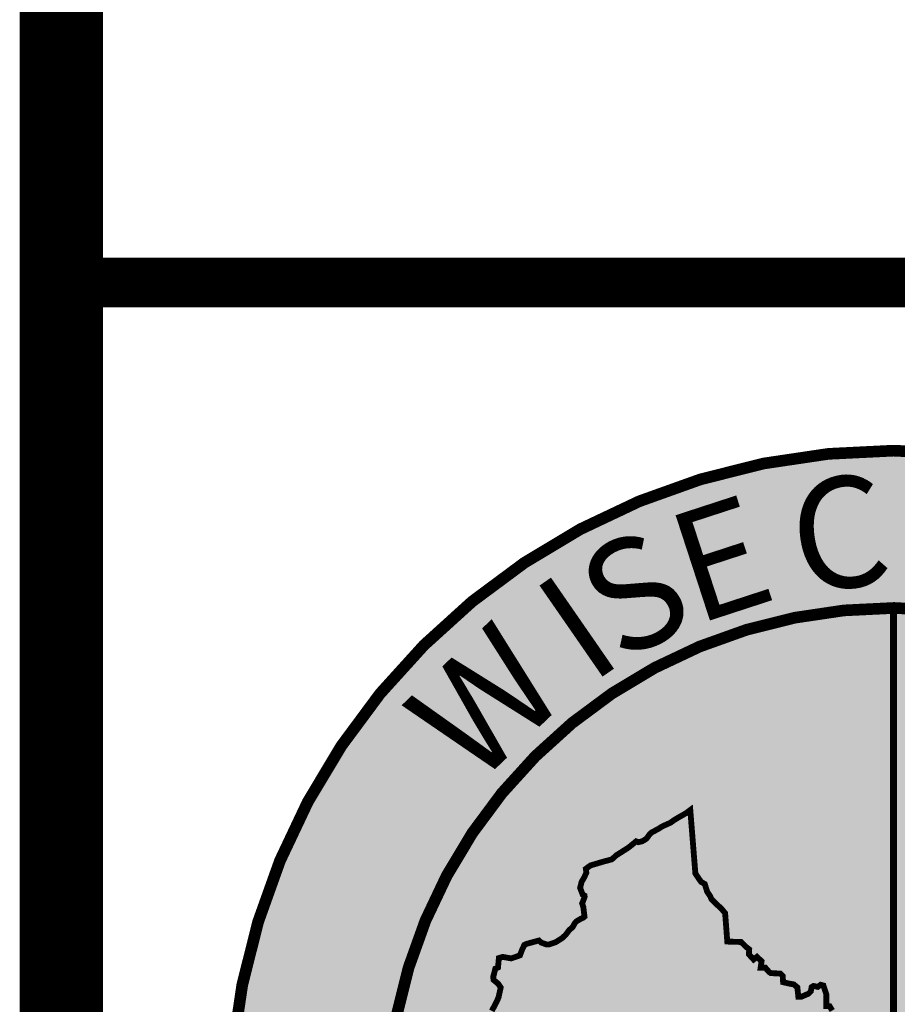
# Model space of a CAD drawing. Units: feet. Extents: x 50.2 to 60.8, y 37.1 to 45.2.
# Drawn here: x 50.2 to 50.8, y 37.7 to 38.3 of the extents above; entities that cross this region are included whole.
import ezdxf

# ---------------------------------------------------------------- set-up
doc = ezdxf.new("R2010")
doc.units = ezdxf.units.FT
doc.header["$MEASUREMENT"] = 0
doc.styles.add('WCPSA Logo', font='calibri.ttf', dxfattribs={"height": 0.2})

# ---------------------------------------------------------------- blocks, each defined once
blk = doc.blocks.new('WCPSA Digitized')
at = {"true_color": 0xffffff}
h = blk.add_hatch(color=7, dxfattribs=at)
h.dxf.hatch_style = 1
edge = h.paths.add_edge_path(flags=16)
edge.add_arc((7.247535904753022e-13, 2.41184849869569e-12), 0.8699999999975883, 90.00000000004775, 449.8657481723718)
edge.add_line((0.002038526819838182, 0.869997611725692), (0, 0.8700000000000001))
edge = h.paths.add_edge_path()
edge.add_line((-0.0002916096478529084, 1.139999962703426), (0.0003682323176548152, 1.13999994052849))
edge.add_arc((6.536993168992922e-13, 2.69650968220958e-12), 1.139999999997303, -269.9853438576255, 89.98149284384971, ccw=False)
at = {"true_color": 0xc22000}
h = blk.add_hatch(color=22, dxfattribs=at)
h.dxf.hatch_style = 1
h.paths.add_polyline_path([(0, 0.8700000000000001, 0.5773502691900058), (-0.7534421012887833, -0.4349999999978738), (0, 0)])
h.paths.add_polyline_path([(-0.2891859337687492, 0.3462418047711253), (-0.2855048682540655, 0.2975099133327603), (-0.26182646676898, 0.29677275987342), (-0.252949558198452, 0.2880847947672009), (-0.2478770390152931, 0.2841028599068522), (-0.2484207898378372, 0.2755960933864117), (-0.2402688823640347, 0.2667271634563804), (-0.2346526123583317, 0.2712522274814546), (-0.2266576625406742, 0.2637659562751651), (-0.2282882928848267, 0.2527252100408077), (-0.2203176356852055, 0.2527252100408077), (-0.2137957364320755, 0.2453042352572083), (-0.2107163481414318, 0.2433133842423558), (-0.1944125331938267, 0.2425892897881567), (-0.1904268935322762, 0.238607354927808), (-0.1898837648332119, 0.2310056481510401), (-0.1897025145590305, 0.2277475735172629), (-0.1801012270152569, 0.2255757572129369), (-0.1714055687189102, 0.2239466034807265), (-0.1652461681514978, 0.2188788768835366), (-0.1644968762993813, 0.2119350349530578), (-0.1635912470519543, 0.2030663378536701), (-0.1577943488955498, 0.2030663378536701), (-0.1462005525827408, 0.2079530996270478), (-0.1422149129211903, 0.2119350349530578), (-0.140765530988574, 0.2193560097366571), (-0.1375048942863941, 0.2213468607515097), (-0.1302586141973734, 0.2197179398499429), (-0.1251860950142145, 0.2233379445970058), (-0.1204760763794184, 0.2220709547400475), (-0.1155854295939207, 0.2072292384691536), (-0.1154041793197393, 0.1865957011468709), (-0.1099591944366693, 0.1867041406221688), (-0.1054298020899296, 0.1791022005490959), (-0.1030747927725315, 0.1646226481534541), (-0.1027129162102938, 0.1561156483367085), (-0.09800289757549763, 0.1519527481868863), (-0.09782164543867111, 0.1463418924249709), (-0.09800289757549763, 0.1401881407946348), (-0.09632496917863875, 0.1351588799247483), (-0.1009576781463863, 0.1285814034307631), (-0.1045241728425026, 0.1255273898132145), (-0.1081473138183355, 0.1242603994905949), (-0.1105023231357336, 0.1237172707915306), (-0.1134010832756758, 0.124984260648489), (-0.1162992212921381, 0.1269753449596465), (-0.1179298516362906, 0.1269753449596465), (-0.1195598598569632, 0.1251652259379625), (-0.1195598598569632, 0.1238982360810041), (-0.1191979814320803, 0.1204594299197197), (-0.1185466161817814, 0.1163397657202192), (-0.1219148691743612, 0.1117714648135006), (-0.1226398702710867, 0.1101425443775952), (-0.1249948795884848, 0.1079707280732691), (-0.1268061380833387, 0.1081516933627427), (-0.1309017656954268, 0.1078789560138427), (-0.1331467870622873, 0.1088755545206368), (-0.1358264726109795, 0.1100654895687221), (-0.1371324267238379, 0.1137625491246581), (-0.1376755554229021, 0.1186495437286794), (-0.1380380559712648, 0.1206403952091932), (-0.1385811846703291, 0.1226314790546894), (-0.1402118150144815, 0.1242603994905949), (-0.1422043237835169, 0.1242603994905949), (-0.143653703853488, 0.1238982360810041), (-0.1451030839234591, 0.123355340212584), (-0.1463712137192488, 0.1228124443441629), (-0.1476393435150385, 0.1208213600330055), (-0.1491120191845496, 0.1159167231908), (-0.1541606206446886, 0.1121336286887527), (-0.1570593807846308, 0.1101425443775952), (-0.1628562789410353, 0.1094186836853623), (-0.1681094262748957, 0.1106856735423207), (-0.1737256981432438, 0.1099615790881217), (-0.1768050864338875, 0.1095996485091746), (-0.182601984590292, 0.1092377183958888), (-0.1840513646602631, 0.1090565198101103), (-0.188970660790801, 0.1081276736222208), (-0.1971225682646036, 0.1070418818853796), (-0.1998394560068846, 0.1045079021714623), (-0.2031007185578346, 0.1012498280033469), (-0.2101657465100288, 0.1048698327504098), (-0.4403138794004917, 0.1097656888887286), (-0.4452412743121386, 0.1210592268034816), (-0.4498784188181162, 0.1083179670386016), (-0.4524869304150343, 0.09876178856939077), (-0.4505531331811028, 0.0929664116373008), (-0.4577039517462254, 0.08920584386214614), (-0.4611819665879011, 0.08631016639992595), (-0.462341096252203, 0.08341448893770576), (-0.4614715930074453, 0.07907085679471404), (-0.4606020897626877, 0.0755959041416645), (-0.462341096252203, 0.07067299587652087), (-0.4655294828116894, 0.06719827651977539), (-0.4684276208281517, 0.06343368627130985), (-0.4716153852641582, 0.06024837121367455), (-0.4739342704415321, 0.05822137370705605), (-0.4774122834205627, 0.05619437620043755), (-0.4806006718426943, 0.05619437620043755), (-0.4910340923815966, 0.05503605864942074), (-0.4986528363078833, 0.04655844252556562), (-0.5050289891660213, 0.04192517232149839), (-0.509666133671999, 0.03700249781832099), (-0.5195202995091677, 0.04453144548460752), (-0.5348811149597168, 0.05669366335496306), (-0.5403877645730972, 0.05119171319529414), (-0.5424170214682817, 0.04829580243676901), (-0.5482132956385612, 0.04916448239237114), (-0.5534303169697523, 0.05003339564427733), (-0.5574875865131617, 0.05032279994338751), (-0.5679216291755438, 0.04742712248116732), (-0.5690807588398457, 0.04626880493015051), (-0.5748776569962502, 0.03671286022290587), (-0.5763264149427414, 0.03381718276068568), (-0.5815434362739325, 0.02744631934911013), (-0.5829928163439035, 0.02426100475713611), (-0.5858909543603659, 0.01904869219288186), (-0.587340334430337, 0.01615301473066211), (-0.5902384724467993, 0.01470505958423018), (-0.6163771450519562, 0.04020180506631732), (-0.6259416844695807, 0.04599339282140136), (-0.628839822486043, 0.05062642972916276), (-0.6331873405724764, 0.0567076550796628), (-0.6381141133606434, 0.0607616500928998), (-0.6410128735005856, 0.06249924330040768), (-0.6444908883422542, 0.06510528270154747), (-0.6470987759530544, 0.06713228020817041), (-0.6520261708647013, 0.07002819050103426), (-0.6555041838437319, 0.07466122787445784), (-0.6575328186154366, 0.07929449807852507), (-0.6610108334571123, 0.08363813068717674), (-0.6668077316135168, 0.09319407539442182), (-0.6743430141359568, 0.1001439807005227), (-0.6789801586419344, 0.1053562932647765), (-0.6841971799731255, 0.1163601935841134), (-0.687385568395257, 0.1235995031893253), (-0.6914428360760212, 0.1288118157535791), (-0.6957903541624546, 0.1389470361173153), (-0.6972397342324257, 0.149082256481051), (-0.6949308160692453, 0.1671764501370485), (-0.6897137947380543, 0.1784697547554965), (-0.6815986353904009, 0.1938172876834865), (-0.6781206205487251, 0.2016358729451895), (-0.6743529792875051, 0.2187207653187215), (-0.6784283109009266, 0.2248782482929528), (-0.686833718791604, 0.2318281535990536), (-0.6871233470737934, 0.2373301037587225), (-0.6836453322321177, 0.2509400434792042), (-0.67900818772614, 0.2529670409858227), (-0.6775594297796488, 0.2691832538694143), (-0.6708930283784866, 0.2712102513760328), (-0.6566913425922394, 0.2686042115092278), (-0.6511846948415041, 0.2703415714204311), (-0.6413305290043354, 0.2738165240734816), (-0.6375628877431154, 0.2839517444372177), (-0.6337952464818954, 0.2917700964026153), (-0.6300269812345505, 0.2935076891444623), (-0.6088698916137218, 0.2992990440689027), (-0.6045223735272884, 0.2955346866510808), (-0.5952474605292082, 0.2923493715934455), (-0.5920596960932016, 0.2923493715934455), (-0.5801762733608484, 0.2964033666066825), (-0.5787275154143572, 0.2972720465622847), (-0.5685837212949991, 0.3036426766775548), (-0.563076451420784, 0.3088552220724523), (-0.5566685330122709, 0.3173815775662661), (-0.5508722569793463, 0.3223042520694435), (-0.5461436741103398, 0.3310252993574569), (-0.5372498277574778, 0.3364934674464166), (-0.5326126832515001, 0.3385204649530351), (-0.5305840484797955, 0.3402580576948822), (-0.5326126832515001, 0.3570533124729991), (-0.5346413161605597, 0.3631345382891595), (-0.5329023096710443, 0.3671885328367357), (-0.5302937980741262, 0.3744278429076076), (-0.5305840484797955, 0.3764548404142261), (-0.533771812915802, 0.3781924331560731), (-0.5381056275218725, 0.3895862484350801), (-0.5354977399110794, 0.4000108730979264), (-0.531150221824646, 0.4075398207642138), (-0.5273819584399462, 0.4156480436213315), (-0.5282514616847038, 0.4223080780357122), (-0.5204265527427197, 0.4280996657907963), (-0.4989792127162218, 0.4344702959060669), (-0.4839080236852169, 0.4385242909193039), (-0.4807196371257305, 0.4411305636167526), (-0.4760824926197529, 0.4454741962254047), (-0.4563741590827703, 0.4579260516911745), (-0.4528961442410946, 0.4605320915579796), (-0.4418828468769789, 0.4695089943706989), (-0.4384048338979483, 0.4680610387586057), (-0.431738430634141, 0.4695089943706989), (-0.4282604176551104, 0.4715359914116561), (-0.4239135216921568, 0.4744316688738763), (-0.4195660036057234, 0.4805128942243755), (-0.4155081138014793, 0.4845668892376125), (-0.4029931165277958, 0.4913603155873716), (-0.3971962183713913, 0.4951246730051935), (-0.382994532585144, 0.5014953026548028), (-0.3769086319953203, 0.5058389352634549), (-0.370242228731513, 0.5098931635729973), (-0.3560405448079109, 0.5180011531338096), (-0.3490035459399223, 0.523240284062922), (-0.340261172503233, 0.4142828756012022), (-0.330598222091794, 0.4000309286639094), (-0.3241560477763414, 0.3963530897162855), (-0.3200153168290854, 0.3830206608399749), (-0.3149533867835999, 0.3756649829447269), (-0.3126525655388832, 0.3701481078751385), (-0.3048307690769434, 0.3623325540684164), (-0.2960877735167742, 0.3545170007273555)], flags=16)
at = {"true_color": 0x1b3c65}
h = blk.add_hatch(color=159, dxfattribs=at)
h.dxf.hatch_style = 1
h.paths.add_polyline_path([(0, 0.8700000000000001), (0, 0), (0.7534421012898775, -0.4349999999985084, 0.5773502691908463)])
at = {"true_color": 0xffffff}
h = blk.add_hatch(color=7, dxfattribs=at)
h.dxf.hatch_style = 1
h.paths.add_polyline_path([(-0.5508722569793463, 0.3223042520694435), (-0.5566685330122709, 0.3173815775662661), (-0.5655727377985116, 0.3055336714979928), (-0.5800327079312453, 0.2964523435343569), (-0.5936589014901656, 0.2918038073355329), (-0.6045223735272884, 0.2955346866510808), (-0.6088698916137218, 0.2992990440689027), (-0.6300269812345505, 0.2935076891444623), (-0.6337952464818954, 0.2917700964026153), (-0.6375628877431154, 0.2839517444372177), (-0.6413305290043354, 0.2738165240734816), (-0.6563099255594551, 0.2685342206638959), (-0.6708930283784866, 0.2712102513760328), (-0.6775594297796488, 0.2691832538694143), (-0.67900818772614, 0.2529670409858227), (-0.6836453322321177, 0.2509400434792042), (-0.6871233470737934, 0.2373301037587225), (-0.686833718791604, 0.2318281535990536), (-0.6738330018742715, 0.2210786750892622), (-0.6781206205487251, 0.2016358729451895), (-0.6815986353904009, 0.1938172876834869), (-0.6897137947380543, 0.178469754755497), (-0.6949308160692453, 0.167176450137049), (-0.6972397342324257, 0.1490822564810514), (-0.6957903541624546, 0.1389470361173153), (-0.6914428360760212, 0.1288118157535791), (-0.687385568395257, 0.1235995031893253), (-0.6841971799731255, 0.1163601935841143), (-0.6789801586419344, 0.1053562932647765), (-0.6743430141359568, 0.1001439807005227), (-0.6668077316135168, 0.09319407539442182), (-0.6610108334571123, 0.08363813068717718), (-0.6575328186154366, 0.07929449807852507), (-0.6555041838437319, 0.07466122787445784), (-0.6520261708647013, 0.07002819050103426), (-0.6470987759530544, 0.06713228020817041), (-0.6444908883422613, 0.06510528270155191), (-0.6410128735005856, 0.06249924330040812), (-0.634564398548477, 0.05863385750281314), (-0.6252115565760974, 0.04555128060011304), (-0.6163771450519562, 0.04020180506631732), (-0.5902384724467993, 0.01470505958423018), (-0.5875628029407949, 0.01604186597832147), (-0.5829928163439035, 0.02426100475713611), (-0.5815434362739325, 0.02744631934911013), (-0.5763264149427414, 0.03381718276068568), (-0.5748776569962502, 0.03671286022290587), (-0.5684704945044388, 0.04727480022084096), (-0.5566175810547449, 0.05056424568781015), (-0.5482132956385612, 0.0491644823923707), (-0.5431727865887552, 0.04840906795734501), (-0.5348811149597168, 0.05669366335496306), (-0.5195202995091677, 0.04453144548460841), (-0.509666133671999, 0.03700249781832099), (-0.5050289891660213, 0.04192517232149839), (-0.4986528363078833, 0.04655844252556562), (-0.4910340923815966, 0.05503605864942074), (-0.4766619928366183, 0.05663164804273935), (-0.4739342704415321, 0.05822137370705605), (-0.4716153852641582, 0.06024837121367455), (-0.4684276208281517, 0.06343368627130985), (-0.4619057595630665, 0.07190537919308326), (-0.4607130831585948, 0.0752816958225031), (-0.4626723578314866, 0.08506931708490262), (-0.4577039517462254, 0.08920584386214614), (-0.4521973021328449, 0.09210175415500998), (-0.4510375503450632, 0.09441815642639995), (-0.4524869304150343, 0.09876178856939077), (-0.4498784188181162, 0.1083179670386016), (-0.4452412743121386, 0.1210592268034816), (-0.4403138794004917, 0.1097656888887286), (-0.2101657465100288, 0.1048698327504098), (-0.2031007185578346, 0.1012498280033469), (-0.1973307527432127, 0.1070141527940791), (-0.188970660790801, 0.1081276736222208), (-0.183333647554683, 0.1091920369206512), (-0.1768050864338875, 0.1095996485091746), (-0.1737256981432438, 0.1099615790881217), (-0.1681094262748957, 0.1106856735423207), (-0.1628562789410353, 0.1094186836853623), (-0.1570593807846308, 0.1101425443775952), (-0.1541606206446886, 0.1121336286887522), (-0.1505374815315008, 0.1148485741578043), (-0.1487262230366468, 0.1172015885822475), (-0.146963826193641, 0.1230711202556183), (-0.139228366300884, 0.1250040159725909), (-0.1377997027529787, 0.1197666037058758), (-0.1371324267238379, 0.1137625491246581), (-0.1360455472022295, 0.1106856735423207), (-0.1347774174064398, 0.1095996485091746), (-0.1331467870622873, 0.1088755545206368), (-0.1315161567181349, 0.1081516933627427), (-0.1295236479490995, 0.1079707280732691), (-0.1246424082325248, 0.1082957811556624), (-0.1241272191310472, 0.1087708943886043), (-0.1193792317062616, 0.11521050427109), (-0.1187982451747231, 0.1166608738020614), (-0.1195598598569632, 0.1238982360810041), (-0.1195598598569632, 0.1292154750893713), (-0.1134010832756758, 0.124984260648489), (-0.1105023231357336, 0.1237172707915306), (-0.1081473138183355, 0.1242603994905949), (-0.1045241728425026, 0.1255273898132145), (-0.1019879132509232, 0.1276992061175406), (-0.1001766566187143, 0.1296902904286981), (-0.09673476777970791, 0.1345770517364144), (-0.09673476777970791, 0.1363871707580984), (-0.09800289757549763, 0.1401881407946348), (-0.09782164543867111, 0.1463418924249704), (-0.09800289757549763, 0.1519527481868863), (-0.1027129162102938, 0.1561156483367085), (-0.1030747927725315, 0.1646226481534541), (-0.1054298020899296, 0.1791022005490959), (-0.1099591944366693, 0.1867041406221688), (-0.1154041793197393, 0.1865957011468709), (-0.1155854295939207, 0.2072292384691536), (-0.1204760763794184, 0.2220709547400475), (-0.1251860950142145, 0.2233379445970058), (-0.1302586141973734, 0.2197179398499429), (-0.1375048942863941, 0.2213468607515097), (-0.140765530988574, 0.2193560097366571), (-0.1427048454895186, 0.2094265331196832), (-0.1633520365434933, 0.2007237837140612), (-0.1644968762993813, 0.2119350349530582), (-0.1652461681514978, 0.2188788768835366), (-0.1714055687189102, 0.2239466034807265), (-0.1801012270152569, 0.2255757572129369), (-0.1897025145590305, 0.2277475735172629), (-0.1898837648332119, 0.2310056481510405), (-0.1904268935322762, 0.238607354927808), (-0.1944125331938267, 0.2425892897881567), (-0.2121000937201458, 0.2433748399508997), (-0.2203176356852055, 0.2527252100408077), (-0.2282882928848267, 0.2527252100408077), (-0.2266576625406742, 0.2637659562751651), (-0.2346526123583317, 0.2712522274814546), (-0.2402688823640347, 0.2667271634563804), (-0.2484207898378372, 0.2755960933864117), (-0.2478770390152931, 0.2841028599068522), (-0.252949558198452, 0.2880847947672009), (-0.26182646676898, 0.29677275987342), (-0.2855048682540655, 0.2975099133327603), (-0.2891859337687492, 0.3462418047711253), (-0.2960877735167742, 0.3545170007273555), (-0.3048307690769434, 0.3623325540684164), (-0.3126525655388832, 0.3701481078751385), (-0.3149533867835999, 0.3756649829447269), (-0.3200153168290854, 0.3830206608399749), (-0.3241560477763414, 0.3963530897162855), (-0.330598222091794, 0.4000309286639094), (-0.340261172503233, 0.4142828756012022), (-0.3490035459399223, 0.523240284062922), (-0.3560405448079109, 0.5180011531338096), (-0.370242228731513, 0.5098931635729964), (-0.3769086319953203, 0.5058389352634549), (-0.382994532585144, 0.5014953026548028), (-0.3971962183713913, 0.4951246730051935), (-0.4029931165277958, 0.4913603155873716), (-0.4155081138014793, 0.4845668892376125), (-0.4195660036057234, 0.4805128942243755), (-0.4239135216921568, 0.4744316688738763), (-0.4310927511569886, 0.4696492371951373), (-0.4455680882423749, 0.4665051661360815), (-0.4551254355239251, 0.458715003493837), (-0.4760824926197529, 0.4454741962254047), (-0.4833384653966988, 0.4386774962474727), (-0.4989792127162218, 0.4344702959060669), (-0.5204265527427197, 0.4280996657907963), (-0.5282514616847038, 0.4223080780357122), (-0.5273819584399462, 0.4156480436213315), (-0.531150221824646, 0.4075398207642138), (-0.5354977399110794, 0.4000108730979264), (-0.5381056275218725, 0.3895862484350801), (-0.533771812915802, 0.3781924331560731), (-0.5297309691002923, 0.3759898422727992), (-0.5345075531410828, 0.3627335573508796), (-0.5326126832515001, 0.3570533124729991), (-0.5304864336228263, 0.3394498952716747), (-0.5372498277574778, 0.3364934674464166), (-0.5447857324033976, 0.3318601972423494), (-0.5471039935946465, 0.3292541573755443)])
at = {"color": 250, "const_width": 0.02, "flags": 128}
for points in [[(-0.0002916096478529084, 1.139999962703426), (0.0003682323176548152, 1.13999994052849, -6910.745512260459)], [(0, 0.8700000000000001, 1707.113383896869), (0.002038526819838182, 0.869997611725692), (0, 0.8700000000000001)]]:
    blk.add_lwpolyline(points, format="xyb", close=True, dxfattribs=at)
at = {"color": 7, "true_color": 0xffffff, "const_width": 0.012, "flags": 128}
blk.add_lwpolyline([(0, 0), (0, 0.8700000000000001)], dxfattribs=at)
at = {"color": 250, "const_width": 0.01, "flags": 128}
blk.add_lwpolyline([(-0.6897137947380543, 0.178469754755497), (-0.6815986353904009, 0.1938172876834869), (-0.6781206205487251, 0.2016358729451895), (-0.6743529792875051, 0.2187207653187215), (-0.6784283109009266, 0.2248782482929528), (-0.686833718791604, 0.2318281535990536), (-0.6871233470737934, 0.2373301037587225), (-0.6836453322321177, 0.2509400434792042), (-0.67900818772614, 0.2529670409858227), (-0.6775594297796488, 0.2691832538694143), (-0.6708930283784866, 0.2712102513760328), (-0.6566913425922394, 0.2686042115092278), (-0.6511846948415041, 0.2703415714204311), (-0.6413305290043354, 0.2738165240734816), (-0.6375628877431154, 0.2839517444372177), (-0.6337952464818954, 0.2917700964026153), (-0.6300269812345505, 0.2935076891444623), (-0.6088698916137218, 0.2992990440689027), (-0.6045223735272884, 0.2955346866510808), (-0.5952474605292082, 0.2923493715934455), (-0.5920596960932016, 0.2923493715934455), (-0.5801762733608484, 0.2964033666066825), (-0.5787275154143572, 0.2972720465622842), (-0.5685837212949991, 0.3036426766775548), (-0.563076451420784, 0.3088552220724523), (-0.5566685330122709, 0.3173815775662661), (-0.5508722569793463, 0.3223042520694435), (-0.5471039935946465, 0.3292541573755443), (-0.5447857324033976, 0.3318601972423494), (-0.5372498277574778, 0.3364934674464166), (-0.5326126832515001, 0.3385204649530351), (-0.5305840484797955, 0.3402580576948822), (-0.5326126832515001, 0.3570533124729991), (-0.5346413161605597, 0.3631345382891595), (-0.5329023096710443, 0.3671885328367352), (-0.5302937980741262, 0.3744278429076076), (-0.5305840484797955, 0.3764548404142261), (-0.533771812915802, 0.3781924331560731), (-0.5381056275218725, 0.3895862484350801), (-0.5354977399110794, 0.4000108730979264), (-0.531150221824646, 0.4075398207642138), (-0.5273819584399462, 0.4156480436213315), (-0.5282514616847038, 0.4223080780357122), (-0.5204265527427197, 0.4280996657907963), (-0.4989792127162218, 0.4344702959060669), (-0.4839080236852169, 0.4385242909193039), (-0.4807196371257305, 0.4411305636167526), (-0.4760824926197529, 0.4454741962254047), (-0.4563741590827703, 0.4579260516911745), (-0.4528961442410946, 0.4605320915579796), (-0.4418828468769789, 0.4695089943706989), (-0.4384048338979483, 0.4680610387586057), (-0.431738430634141, 0.4695089943706989), (-0.4282604176551104, 0.4715359914116561), (-0.4239135216921568, 0.4744316688738763), (-0.4195660036057234, 0.4805128942243755), (-0.4155081138014793, 0.4845668892376125), (-0.4029931165277958, 0.4913603155873716), (-0.3971962183713913, 0.4951246730051935), (-0.382994532585144, 0.5014953026548028), (-0.3769086319953203, 0.5058389352634549), (-0.370242228731513, 0.5098931635729969), (-0.3560405448079109, 0.5180011531338096), (-0.3490035459399223, 0.523240284062922), (-0.340261172503233, 0.4142828756012022), (-0.330598222091794, 0.4000309286639094), (-0.3241560477763414, 0.3963530897162855), (-0.3200153168290854, 0.3830206608399749), (-0.3149533867835999, 0.3756649829447269), (-0.3126525655388832, 0.3701481078751385), (-0.3048307690769434, 0.3623325540684164), (-0.2960877735167742, 0.3545170007273555), (-0.2891859337687492, 0.3462418047711253), (-0.2855048682540655, 0.2975099133327603), (-0.26182646676898, 0.29677275987342), (-0.252949558198452, 0.2880847947672009), (-0.2478770390152931, 0.2841028599068522), (-0.2484207898378372, 0.2755960933864117), (-0.2402688823640347, 0.2667271634563804), (-0.2346526123583317, 0.2712522274814546), (-0.2266576625406742, 0.2637659562751651), (-0.2282882928848267, 0.2527252100408077), (-0.2203176356852055, 0.2527252100408077), (-0.2137957364320755, 0.2453042352572083), (-0.2107163481414318, 0.2433133842423558), (-0.1944125331938267, 0.2425892897881567), (-0.1904268935322762, 0.238607354927808), (-0.1898837648332119, 0.2310056481510401), (-0.1897025145590305, 0.2277475735172629), (-0.1801012270152569, 0.2255757572129369), (-0.1714055687189102, 0.2239466034807265), (-0.1652461681514978, 0.2188788768835366), (-0.1644968762993813, 0.2119350349530578), (-0.1635912470519543, 0.2030663378536701), (-0.1577943488955498, 0.2030663378536701), (-0.1462005525827408, 0.2079530996270478), (-0.1422149129211903, 0.2119350349530578), (-0.140765530988574, 0.2193560097366571), (-0.1375048942863941, 0.2213468607515097), (-0.1302586141973734, 0.2197179398499429), (-0.1251860950142145, 0.2233379445970058), (-0.1204760763794184, 0.2220709547400475), (-0.1155854295939207, 0.2072292384691536), (-0.1154041793197393, 0.1865957011468709), (-0.1099591944366693, 0.1867041406221688), (-0.1054298020899296, 0.1791022005490959)], dxfattribs=at)
at = {"color": 159, "true_color": 0x1b3c65, "char_height": 0.19, "attachment_point": 1, "style": 'WCPSA Logo'}
for s, width, gutter_width, insert, rotation in [('C', 0.1563839017735334, 24.99999999999999, (-0.1881949533031886, 1.081334898803174), 7.986930208025447), ('E', 0.1563839017735334, 25, (-0.3990960621890025, 1.021054854411275), 18.071814519389306), ('S', 0.1563839017735334, 25, (-0.5586481188975654, 0.94296852551502), 27.990322402319055), ('I', 0.04907148703956344, 25, (-0.6292496574038751, 0.8936189322139643), 34.68320237625647), ('W', 0.2689213920384645, 25, (-0.8493607033003201, 0.6983684697821384), 43.67720966871529)]:
    blk.add_mtext_dynamic_manual_height_columns(s, width=width, gutter_width=gutter_width, heights=[0], dxfattribs=dict(at, insert=insert, rotation=rotation))

msp = doc.modelspace()

# ---------------------------------------------------------------- linework, layer by layer
at = {"color": 0, "const_width": 0.05}
msp.add_lwpolyline([(50.25380665995181, 37.12619593320414), (60.75380665995181, 37.12619593320414), (60.75380665995181, 45.12619593320414), (50.25380665995181, 45.12619593320414)], close=True, dxfattribs=at)
at = {"color": 0, "const_width": 0.03}
msp.add_lwpolyline([(50.25380665995181, 38.12619593320414), (60.75380665995181, 38.12619593320414)], dxfattribs=at)

# ---------------------------------------------------------------- block references
at = {"xscale": 0.35, "yscale": 0.35, "zscale": 0.4}
msp.add_blockref('WCPSA Digitized', (50.75380665995181, 37.62619593320414), dxfattribs=at)

doc.saveas('drawing.dxf')
